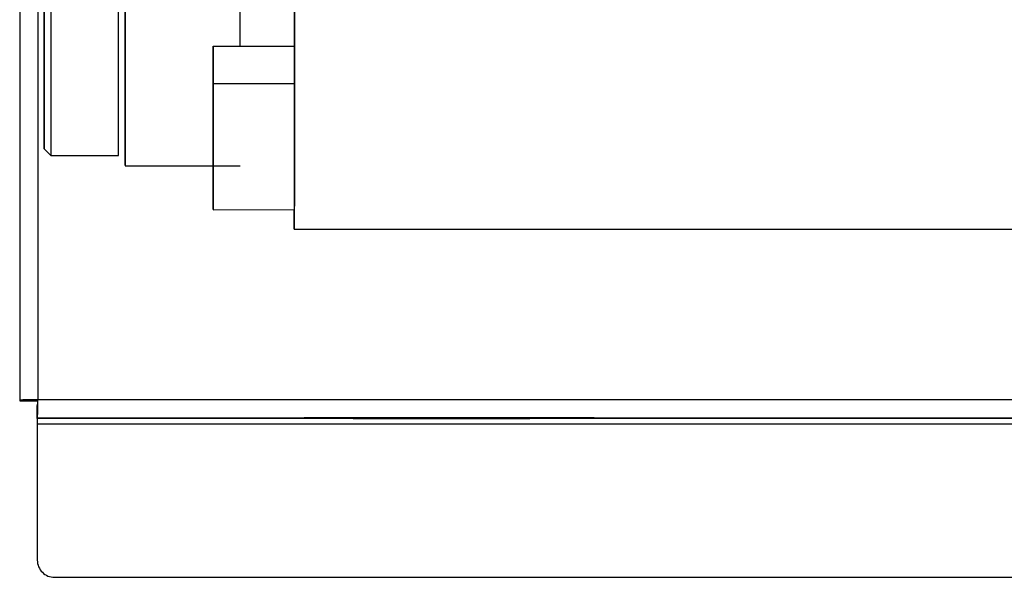
# Paper-space layout 'Sheet2' of a CAD drawing. Units: inches. Extents: x -155 to 304, y 4 to 193.
# Drawn here: x 53 to 56, y 59 to 61 of the extents above; entities that cross this region are included whole.
import ezdxf

# ---------------------------------------------------------------- set-up
doc = ezdxf.new("R2010")
doc.units = ezdxf.units.IN
doc.header["$MEASUREMENT"] = 0

psp = doc.layouts.new('Sheet2')

# ---------------------------------------------------------------- linework, layer by layer
at = {"color": 7, "linetype": 'Continuous', "lineweight": 25, "ltscale": 18}
for p, q in [((52.9138, 60.9867), (52.9139, 59.4596)), ((53.5104, 60.5532), (53.5104, 60.4376)), ((53.5104, 60.5532), (53.7605, 60.5532)), ((53.7605, 60.4376), (53.5104, 60.4376)), ((52.9891, 60.2367), (53.0099, 60.2159)), ((53.0099, 60.2159), (53.2183, 60.2159)), ((53.2392, 60.1846), (53.5935, 60.1846)), ((53.5101, 60.0491), (53.7603, 60.0492)), ((53.7602, 59.9892), (56.1784, 59.9892)), ((52.9142, 59.4616), (52.9139, 59.4596)), ((52.9534, 59.4596), (52.9139, 59.4596)), ((52.9142, 59.4616), (52.9538, 59.4616)), ((52.9538, 59.4616), (52.9534, 59.4596)), ((52.9702, 59.4633), (52.9702, 59.4633)), ((52.9685, 59.4468), (52.9682, 59.4448)), ((52.9682, 59.4053), (52.9682, 59.4448)), ((52.9685, 59.4073), (52.9685, 59.4468)), ((52.9685, 59.4073), (52.9682, 59.4053)), ((53.7928, 59.4059), (53.7928, 59.4059)), ((53.793, 59.4068), (53.793, 59.4068)), ((53.8839, 59.4059), (53.8839, 59.4059)), ((53.884, 59.4068), (53.884, 59.4068)), ((53.8901, 59.4057), (53.8918, 59.4057)), ((53.8901, 59.4057), (53.8901, 59.4057)), ((53.892, 59.407), (53.8904, 59.407)), ((53.902, 59.4057), (53.9003, 59.4057)), ((53.9006, 59.407), (53.9022, 59.407)), ((53.9022, 59.407), (53.9022, 59.407)), ((53.9616, 59.406), (53.96, 59.406)), ((53.9601, 59.4066), (53.9617, 59.4066)), ((53.9601, 59.4066), (53.9601, 59.4066)), ((53.9702, 59.406), (53.9718, 59.406)), ((53.9719, 59.4066), (53.9703, 59.4066)), ((53.9718, 59.406), (53.9718, 59.406)), ((54.2295, 59.4056), (54.2295, 59.4056)), ((54.2295, 59.4056), (54.2295, 59.4056)), ((54.2296, 59.4062), (54.2296, 59.4062)), ((54.2296, 59.4062), (54.2296, 59.4062)), ((54.2297, 59.4065), (54.2297, 59.4065)), ((54.2297, 59.4065), (54.2297, 59.4065)), ((54.2298, 59.407), (54.2298, 59.407)), ((54.2298, 59.407), (54.2298, 59.407)), ((54.2454, 59.4056), (54.2454, 59.4056)), ((54.2455, 59.4065), (54.2455, 59.4065)), ((54.2455, 59.4062), (54.2455, 59.4062)), ((54.2456, 59.407), (54.2456, 59.407)), ((54.5033, 59.4061), (54.5033, 59.406)), ((54.5033, 59.406), (54.5049, 59.406)), ((54.505, 59.4066), (54.5034, 59.4066)), ((54.5151, 59.406), (54.5135, 59.406)), ((54.5136, 59.4066), (54.5152, 59.4066)), ((54.5152, 59.4066), (54.5152, 59.4066)), ((54.5746, 59.4057), (54.573, 59.4057)), ((54.5732, 59.407), (54.5748, 59.407)), ((54.5732, 59.407), (54.5732, 59.407)), ((54.5832, 59.4057), (54.5848, 59.4057)), ((54.585, 59.407), (54.5834, 59.407)), ((54.5848, 59.4057), (54.5848, 59.4057)), ((54.5912, 59.4059), (54.5912, 59.4059)), ((54.5913, 59.4068), (54.5913, 59.4068)), ((54.6822, 59.4059), (54.6822, 59.4059)), ((54.6824, 59.4068), (54.6824, 59.4068)), ((52.9682, 59.3888), (52.9682, 59.3888)), ((52.9682, 59.3888), (52.9682, 58.9683)), ((52.9682, 59.3888), (52.9682, 58.9683)), ((52.9682, 58.9683), (52.9682, 58.9683)), ((53.0211, 58.9154), (61.9517, 58.9156)), ((53.0211, 58.9154), (61.9518, 58.9156)), ((53.0211, 58.9154), (53.0211, 58.9154))]:
    psp.add_line(p, q, dxfattribs=at)
at = {"color": 8, "linetype": 'Continuous', "lineweight": 25, "ltscale": 18}
for p, q in [((52.9142, 60.9863), (52.9142, 59.4616)), ((52.9702, 60.7888), (52.9702, 59.4633)), ((52.9702, 59.4633), (61.8465, 59.4635)), ((56.1137, 59.4054), (52.9682, 59.4053)), ((52.9685, 59.4073), (61.8465, 59.4075)), ((52.9682, 59.3888), (56.1137, 59.3889))]:
    psp.add_line(p, q, dxfattribs=at)
at = {"color": 7, "linetype": 'Continuous', "lineweight": 25, "ltscale": 324}
for p in [(52.9682, 59.4448), (52.9682, 59.4053)]:
    psp.add_line(p, (52.9682, 59.3888), dxfattribs=at)
at = {"color": 7, "linetype": 'Continuous', "lineweight": 25, "ltscale": 18, "flags": 128}
for points in [[(52.9893, 60.6828), (52.9893, 60.6062), (52.9893, 60.5366), (52.9893, 60.4741), (52.9892, 60.4188), (52.9892, 60.3707), (52.9892, 60.3299), (52.9892, 60.2965), (52.9891, 60.2704), (52.9891, 60.2517), (52.9891, 60.2405), (52.9891, 60.2367), (52.989, 60.2404), (52.989, 60.2515), (52.989, 60.27), (52.9889, 60.296), (52.9889, 60.3293), (52.9889, 60.37), (52.9889, 60.4179), (52.9888, 60.4731), (52.9888, 60.5355), (52.9888, 60.605), (52.9888, 60.6815)], [(53.0102, 60.6941), (53.0101, 60.6155), (53.0101, 60.5437), (53.0101, 60.4788), (53.0101, 60.4209), (53.0101, 60.3702), (53.01, 60.3265), (53.01, 60.2901), (53.01, 60.2608), (53.01, 60.2389), (53.0099, 60.2242), (53.0099, 60.2168), (53.0099, 60.2159)], [(53.2183, 60.2159), (53.2183, 60.2168), (53.2184, 60.2242), (53.2184, 60.2389), (53.2184, 60.2608), (53.2184, 60.2901), (53.2185, 60.3265), (53.2185, 60.3702), (53.2185, 60.4209), (53.2185, 60.4788), (53.2186, 60.5437), (53.2186, 60.6155), (53.2186, 60.6941)], [(53.2389, 60.6638), (53.2389, 60.5849), (53.2389, 60.5128), (53.2389, 60.4478), (53.239, 60.3898), (53.239, 60.3389), (53.239, 60.2951), (53.2391, 60.2586), (53.2391, 60.2294), (53.2391, 60.2074), (53.2391, 60.1928), (53.2392, 60.1855), (53.2392, 60.1856), (53.2392, 60.193), (53.2392, 60.2077), (53.2393, 60.2298), (53.2393, 60.2592), (53.2393, 60.2958), (53.2393, 60.3396), (53.2394, 60.3907), (53.2394, 60.4488), (53.2394, 60.514), (53.2394, 60.5862), (53.2394, 60.6652)], [(53.5104, 60.4376), (53.5104, 60.3666), (53.5103, 60.3026), (53.5103, 60.2456), (53.5103, 60.1958), (53.5103, 60.1532), (53.5102, 60.1179), (53.5102, 60.0898), (53.5102, 60.069), (53.5102, 60.0556), (53.5101, 60.0495), (53.5101, 60.0508), (53.5101, 60.0594), (53.5101, 60.0754), (53.51, 60.0987), (53.51, 60.1293), (53.51, 60.1672), (53.51, 60.1846)], [(54.2296, 59.4062), (54.1712, 59.4062), (54.1138, 59.4062), (54.0587, 59.4062), (54.0066, 59.4061), (53.9584, 59.4061), (53.9151, 59.4061), (53.8774, 59.4061), (53.8458, 59.406), (53.821, 59.406), (53.8034, 59.4059), (53.7933, 59.4059), (53.7908, 59.4059), (53.796, 59.4058), (53.8088, 59.4058), (53.8291, 59.4057), (53.8563, 59.4057), (53.8901, 59.4057)], [(53.8904, 59.407), (53.8565, 59.4069), (53.8293, 59.4069), (53.809, 59.4069), (53.7962, 59.4068), (53.791, 59.4068), (53.7934, 59.4067), (53.8036, 59.4067), (53.8212, 59.4067), (53.8459, 59.4066), (53.8775, 59.4066), (53.9152, 59.4066), (53.9585, 59.4065), (54.0066, 59.4065), (54.0587, 59.4065), (54.1139, 59.4065), (54.1712, 59.4065), (54.2297, 59.4065)], [(53.8918, 59.4057), (53.8581, 59.4057), (53.831, 59.4057), (53.8109, 59.4058), (53.7981, 59.4058), (53.7929, 59.4059), (53.7954, 59.4059), (53.8055, 59.4059), (53.823, 59.406), (53.8477, 59.406), (53.8791, 59.4061), (53.9167, 59.4061), (53.9598, 59.4061), (54.0076, 59.4061), (54.0595, 59.4062), (54.1144, 59.4062), (54.1714, 59.4062), (54.2296, 59.4062)], [(54.2297, 59.4065), (54.1715, 59.4065), (54.1145, 59.4065), (54.0596, 59.4065), (54.0077, 59.4065), (53.9598, 59.4065), (53.9167, 59.4066), (53.8792, 59.4066), (53.8478, 59.4066), (53.8231, 59.4067), (53.8056, 59.4067), (53.7955, 59.4067), (53.7931, 59.4068), (53.7983, 59.4068), (53.8111, 59.4069), (53.8312, 59.4069), (53.8583, 59.4069), (53.892, 59.407)], [(53.96, 59.406), (53.9301, 59.406), (53.907, 59.406), (53.8912, 59.4059), (53.883, 59.4059), (53.8825, 59.4059), (53.8898, 59.4058), (53.9048, 59.4058), (53.9271, 59.4058), (53.9562, 59.4057), (53.9914, 59.4057), (54.0321, 59.4057), (54.0772, 59.4057), (54.1259, 59.4057), (54.1771, 59.4056), (54.2295, 59.4056)], [(54.2298, 59.407), (54.1773, 59.407), (54.1262, 59.407), (54.0775, 59.407), (54.0323, 59.407), (53.9916, 59.4069), (53.9564, 59.4069), (53.9273, 59.4069), (53.905, 59.4069), (53.89, 59.4068), (53.8827, 59.4068), (53.8831, 59.4067), (53.8913, 59.4067), (53.9072, 59.4067), (53.9302, 59.4066), (53.9601, 59.4066)], [(54.2295, 59.4056), (54.1774, 59.4056), (54.1266, 59.4057), (54.0782, 59.4057), (54.0333, 59.4057), (53.9929, 59.4057), (53.9578, 59.4057), (53.9289, 59.4058), (53.9068, 59.4058), (53.8919, 59.4058), (53.8846, 59.4059), (53.8851, 59.4059), (53.8932, 59.4059), (53.909, 59.406), (53.9319, 59.406), (53.9616, 59.406)], [(53.9617, 59.4066), (53.932, 59.4066), (53.9091, 59.4067), (53.8934, 59.4067), (53.8852, 59.4067), (53.8848, 59.4068), (53.8921, 59.4068), (53.907, 59.4069), (53.9291, 59.4069), (53.958, 59.4069), (53.9931, 59.4069), (54.0335, 59.407), (54.0784, 59.407), (54.1268, 59.407), (54.1776, 59.407), (54.2298, 59.407)], [(53.9003, 59.4057), (53.9417, 59.4056), (53.9882, 59.4056), (54.039, 59.4056), (54.0932, 59.4056), (54.1499, 59.4056), (54.2081, 59.4056), (54.2668, 59.4056), (54.325, 59.4056), (54.3817, 59.4056), (54.436, 59.4056), (54.4867, 59.4056), (54.5332, 59.4057), (54.5746, 59.4057)], [(54.5748, 59.407), (54.5335, 59.407), (54.487, 59.407), (54.4362, 59.4071), (54.382, 59.4071), (54.3253, 59.4071), (54.2671, 59.4071), (54.2084, 59.4071), (54.1501, 59.4071), (54.0934, 59.4071), (54.0392, 59.407), (53.9884, 59.407), (53.9419, 59.407), (53.9006, 59.407)], [(54.573, 59.4057), (54.5318, 59.4057), (54.4855, 59.4056), (54.435, 59.4056), (54.381, 59.4056), (54.3246, 59.4056), (54.2667, 59.4056), (54.2082, 59.4056), (54.1503, 59.4056), (54.0939, 59.4056), (54.0399, 59.4056), (53.9894, 59.4056), (53.9431, 59.4056), (53.902, 59.4057)], [(53.9022, 59.407), (53.9434, 59.407), (53.9896, 59.407), (54.0402, 59.407), (54.0941, 59.4071), (54.1506, 59.4071), (54.2085, 59.4071), (54.2669, 59.4071), (54.3249, 59.4071), (54.3813, 59.4071), (54.4352, 59.4071), (54.4858, 59.407), (54.532, 59.407), (54.5732, 59.407)], [(54.2454, 59.4056), (54.2979, 59.4056), (54.349, 59.4057), (54.3977, 59.4057), (54.4429, 59.4057), (54.4835, 59.4057), (54.5188, 59.4057), (54.5479, 59.4058), (54.5702, 59.4058), (54.5852, 59.4058), (54.5925, 59.4059), (54.5921, 59.4059), (54.5838, 59.4059), (54.568, 59.406), (54.5449, 59.406), (54.5151, 59.406)], [(54.5135, 59.406), (54.5431, 59.406), (54.5661, 59.406), (54.5818, 59.4059), (54.5899, 59.4059), (54.5904, 59.4059), (54.5831, 59.4058), (54.5682, 59.4058), (54.546, 59.4058), (54.5171, 59.4057), (54.4821, 59.4057), (54.4417, 59.4057), (54.3968, 59.4057), (54.3484, 59.4057), (54.2975, 59.4056), (54.2454, 59.4056)], [(54.5834, 59.407), (54.6171, 59.4069), (54.6442, 59.4069), (54.6643, 59.4069), (54.6771, 59.4068), (54.6822, 59.4068), (54.6798, 59.4068), (54.6697, 59.4067), (54.6521, 59.4067), (54.6275, 59.4066), (54.5961, 59.4066), (54.5585, 59.4066), (54.5154, 59.4066), (54.4675, 59.4065), (54.4157, 59.4065), (54.3608, 59.4065), (54.3037, 59.4065), (54.2455, 59.4065)], [(54.2455, 59.4065), (54.304, 59.4065), (54.3613, 59.4065), (54.4165, 59.4065), (54.4686, 59.4065), (54.5167, 59.4066), (54.56, 59.4066), (54.5978, 59.4066), (54.6293, 59.4066), (54.6541, 59.4067), (54.6717, 59.4067), (54.6819, 59.4068), (54.6844, 59.4068), (54.6791, 59.4068), (54.6663, 59.4069), (54.6461, 59.4069), (54.6189, 59.4069), (54.585, 59.407)], [(54.5848, 59.4057), (54.6186, 59.4057), (54.6459, 59.4058), (54.6661, 59.4058), (54.679, 59.4058), (54.6842, 59.4059), (54.6817, 59.4059), (54.6716, 59.406), (54.654, 59.406), (54.6292, 59.406), (54.5977, 59.4061), (54.5599, 59.4061), (54.5166, 59.4061), (54.4685, 59.4061), (54.4164, 59.4062), (54.3613, 59.4062), (54.304, 59.4062), (54.2455, 59.4062)], [(54.2455, 59.4062), (54.3037, 59.4062), (54.3607, 59.4062), (54.4156, 59.4062), (54.4675, 59.4061), (54.5153, 59.4061), (54.5584, 59.4061), (54.596, 59.4061), (54.6274, 59.406), (54.652, 59.406), (54.6696, 59.406), (54.6796, 59.4059), (54.6821, 59.4059), (54.6769, 59.4058), (54.6641, 59.4058), (54.644, 59.4058), (54.6169, 59.4057), (54.5832, 59.4057)], [(54.2456, 59.407), (54.2978, 59.407), (54.3486, 59.407), (54.397, 59.407), (54.4419, 59.407), (54.4823, 59.407), (54.5173, 59.4069), (54.5462, 59.4069), (54.5684, 59.4069), (54.5833, 59.4068), (54.5905, 59.4068), (54.5901, 59.4068), (54.5819, 59.4067), (54.5662, 59.4067), (54.5432, 59.4067), (54.5136, 59.4066)], [(54.5152, 59.4066), (54.545, 59.4067), (54.5681, 59.4067), (54.584, 59.4067), (54.5922, 59.4068), (54.5927, 59.4068), (54.5853, 59.4068), (54.5704, 59.4069), (54.5481, 59.4069), (54.519, 59.4069), (54.4838, 59.407), (54.4431, 59.407), (54.3979, 59.407), (54.3492, 59.407), (54.2981, 59.407), (54.2456, 59.407)]]:
    psp.add_lwpolyline(points, dxfattribs=at)
at = {"color": 7, "linetype": 'Continuous', "lineweight": 25, "ltscale": 324}
for centre, radius, start, end in [((52.9553, 80.1133), 20.6538, 269.88517, 270.04039), ((52.9656, 65.517), 6.0574, 269.88517, 270.04039), ((54.249, -357.4287), 416.8348, 89.964827, 90.038326), ((54.2262, 476.2414), 416.8348, 269.964827, 270.038326), ((54.2489, -354.9707), 414.3769, 89.964833, 90.03832), ((54.2262, 473.7834), 414.3769, 269.964833, 270.03832), ((53.0211, 58.9683), 0.0529, 180.0016, 270.0016), ((53.0211, 58.9683), 0.0529, 180.0016, 270.0016)]:
    psp.add_arc(centre, radius, start, end, dxfattribs=at)
at = {"color": 7, "linetype": 'Continuous', "lineweight": 25, "ltscale": 18}
for points, knots in [([(53.7601, 60.0492), (53.7602, 60.0406), (53.7602, 60.0162), (53.7602, 59.9956), (53.7602, 59.986), (53.7603, 59.9953), (53.7603, 60.0224), (53.7604, 60.0676), (53.7604, 60.1306), (53.7604, 60.2112), (53.7605, 60.3093), (53.7605, 60.4246), (53.7606, 60.5568), (53.7606, 60.7054), (53.7606, 60.8702), (53.7606, 61.0507), (53.7607, 61.2463), (53.7607, 61.4565), (53.7607, 61.6808), (53.7608, 61.9186), (53.7608, 62.1691), (53.7608, 62.4318), (53.7608, 62.7059), (53.7608, 62.9907), (53.7608, 63.2853), (53.7609, 63.5891), (53.7609, 63.9011), (53.7609, 64.2205), (53.7609, 64.5464), (53.7609, 64.8781), (53.7609, 65.2144), (53.7609, 65.5546), (53.7609, 65.8977), (53.7609, 66.2428), (53.7609, 66.5889), (53.7608, 66.9353), (53.7608, 67.1653), (53.7608, 67.2803)], [0, 0, 0, 0, 0.015529, 0.044484, 0.073439, 0.102394, 0.131349, 0.160304, 0.189259, 0.218214, 0.247169, 0.276124, 0.305079, 0.334034, 0.362989, 0.391944, 0.420899, 0.449854, 0.47881, 0.507765, 0.53672, 0.565675, 0.59463, 0.623585, 0.65254, 0.681495, 0.71045, 0.739405, 0.76836, 0.797315, 0.82627, 0.855225, 0.88418, 0.913135, 0.94209, 0.971045, 1, 1, 1, 1]), ([(53.7608, 67.2784), (53.7608, 67.1638), (53.7608, 66.9344), (53.7609, 66.5891), (53.7609, 66.2439), (53.7609, 65.8998), (53.7609, 65.5576), (53.7609, 65.2184), (53.7609, 64.883), (53.7609, 64.5523), (53.7609, 64.2273), (53.7609, 63.9088), (53.7609, 63.5977), (53.7608, 63.2948), (53.7608, 63.001), (53.7608, 62.717), (53.7608, 62.4437), (53.7608, 62.1817), (53.7608, 61.9319), (53.7607, 61.6948), (53.7607, 61.4711), (53.7607, 61.2615), (53.7606, 61.0664), (53.7606, 60.8865), (53.7606, 60.7222), (53.7606, 60.5739), (53.7605, 60.4421), (53.7605, 60.3272), (53.7604, 60.2294), (53.7604, 60.1489), (53.7604, 60.0861), (53.7603, 60.0411), (53.7603, 60.0141), (53.7602, 60.0046), (53.7602, 60.0149), (53.7602, 60.0302), (53.7602, 60.0473), (53.7602, 60.0492)], [0, 0, 0, 0, 0.029307, 0.058614, 0.087922, 0.117229, 0.146536, 0.175843, 0.20515, 0.234457, 0.263765, 0.293072, 0.322379, 0.351686, 0.380993, 0.410301, 0.439608, 0.468915, 0.498222, 0.527529, 0.556837, 0.586144, 0.615451, 0.644758, 0.674065, 0.703372, 0.73268, 0.761987, 0.791294, 0.820601, 0.849908, 0.879216, 0.908523, 0.93783, 0.967137, 0.996444, 1, 1, 1, 1]), ([(53.5101, 60.1846), (53.5101, 60.183), (53.5101, 60.1705), (53.5101, 60.1729), (53.5102, 60.1936), (53.5102, 60.2434), (53.5103, 60.3195), (53.5103, 60.4201), (53.5104, 60.5089), (53.5104, 60.5532)], [0, 0, 0, 0, 0.024717, 0.187248, 0.349823, 0.512358, 0.67489, 0.837466, 1, 1, 1, 1])]:
    psp.add_open_spline(points, degree=3, knots=knots, dxfattribs=at)
at = {"color": 8, "linetype": 'Continuous', "lineweight": 25, "ltscale": 18}
psp.add_open_spline([(53.5937, 60.5532), (53.5938, 60.5896), (53.5938, 60.6264), (53.5938, 60.6765), (53.5938, 60.677)], degree=3, knots=[0, 0, 0, 0, 0.990395, 1, 1, 1, 1], dxfattribs=at)
at = {"color": 7, "linetype": 'Continuous', "lineweight": 25, "ltscale": 18}
for points in [[(52.9702, 59.4633), (52.9629, 59.4631), (52.9482, 59.4629), (52.9297, 59.4624), (52.9168, 59.462), (52.9151, 59.4617), (52.9142, 59.4616)], [(52.9702, 59.4633), (52.968, 59.4631), (52.9637, 59.4628), (52.9583, 59.4624), (52.9545, 59.462), (52.954, 59.4617), (52.9538, 59.4616)], [(52.9685, 59.4073), (52.9687, 59.4081), (52.9689, 59.4098), (52.9694, 59.4228), (52.9698, 59.4413), (52.9701, 59.456), (52.9702, 59.4633)], [(52.9685, 59.4468), (52.9687, 59.4471), (52.9689, 59.4476), (52.9693, 59.4514), (52.9698, 59.4568), (52.97, 59.4611), (52.9702, 59.4633)]]:
    psp.add_open_spline(points, degree=3, dxfattribs=at)

doc.saveas('drawing.dxf')
